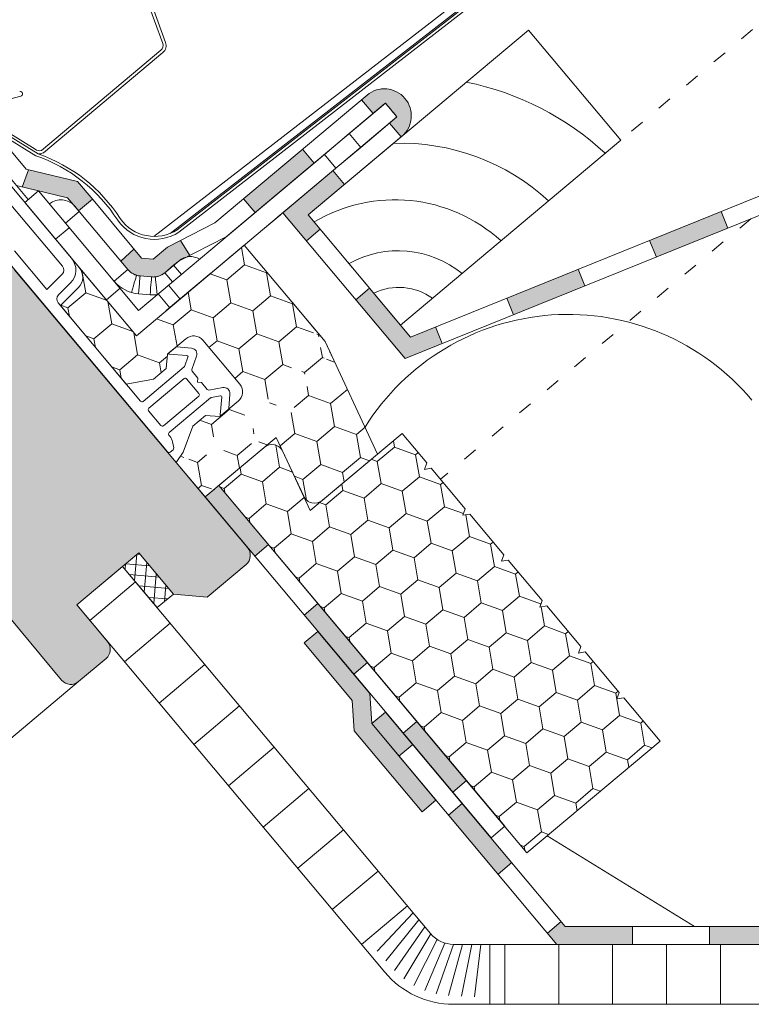
# Model space of a CAD drawing. Units: millimetres. Extents: x 480 to 2079, y 413 to 1846.
# Drawn here: x 1368 to 1490, y 1278 to 1442 of the extents above; entities that cross this region are included whole.
import ezdxf

# ---------------------------------------------------------------- set-up
doc = ezdxf.new("R2010")
doc.units = ezdxf.units.MM
doc.linetypes.add('ACAD_ISO03W100', pattern=[30, 12, -18])
for name, color, linetype, lineweight in [('Dampfbremse', 7, 'Continuous', 9), ('Dämmung', 2, 'Continuous', 9), ('Konterlattung', 42, 'Continuous', 9), ('Lattung', 42, 'Continuous', 9), ('Roto Blendrahmen', 42, 'Continuous', 9), ('Roto Dichtungen', 6, 'Continuous', 9), ('Roto Einbauwinkel', 4, 'Continuous', 9), ('Roto Eindeckrahmen', 5, 'Continuous', 9), ('Roto H Rahmenträger', 5, 'Continuous', 9), ('Roto Innenfutter', 30, 'Continuous', 9), ('Roto Wärmedämmblock 1', 2, 'Continuous', 9), ('Roto Wärmedämmblock 2', 2, 'Continuous', 9), ('Unterspannbahn', 171, 'Continuous', 9)]:
    doc.layers.add(name, color=color, linetype=linetype, lineweight=lineweight)

# ---------------------------------------------------------------- blocks, each defined once
blk = doc.blocks.new('Roto_Lattung_24x48')
at = {"layer": 'Lattung'}
blk.add_lwpolyline([(24, 24), (-24, 24), (-24, 0), (24, 0)], close=True, dxfattribs=at)
for centre, radius, start, end in [((-27.79712167165371, -4.634913568300817), 36.34416983934057, 7.3267908302876, 51.98800995518385), ((-27.06423710172248, -5.986219938239401), 48.03676770760697, 7.158665074806487, 38.62604254860513), ((-28.26092465495003, -3.582298301639185), 26.39610458551138, 7.799859471778513, 80.71052833179307), ((-27.10523140562168, -3.105231405619179), 16.78659931955602, 10.66012703558052, 79.33987296441948), ((-26.35118721441927, -2.351187214416768), 9.615155554526764, 14.15401827429937, 75.84598172570064)]:
    blk.add_arc(centre, radius, start, end, dxfattribs=at)
blk = doc.blocks.new('A$C01B5035C')
at = {"layer": 'Dampfbremse'}
blk.add_hatch(color=256, dxfattribs=at).paths.add_polyline_path([(5.999996773653493, 34.23463874136382), (2.999996773729663, 34.23463874136598), (2.999996773705561, 17.56499692522152), (-3.226311036996776e-06, 13.4835169665796), (-3.226324224669952e-06, 1.760701024977607e-06), (2.999996773684643, 1.760703185027523e-06), (2.999996773675093, 12.49957703610869), (5.99999677368055, 16.5810569947356)])
for p, q in [((2.999996773654175, 34.2346387413661), (5.99999677365372, 34.23463874136382)), ((2.999996773729436, 34.2346387413661), (2.999996773705334, 17.56499692522198)), ((5.999996773680778, 16.58105699473549), (5.99999677365372, 34.23463874136382)), ((2.999996773681232, 17.56499692518878), (-3.226311036996776e-06, 13.4835169665796)), ((5.999996773680778, 16.58105699473549), (2.999996773675093, 12.49957703610858)), ((-3.226311036996776e-06, 13.4835169665796), (-3.226324224669952e-06, 1.760701024977607e-06)), ((2.999996773675093, 12.49957703610858), (2.999996773684643, 1.760703298714361e-06)), ((-3.226321496185847e-06, 1.760701024977607e-06), (2.999996773678049, 1.760703298714361e-06))]:
    blk.add_line(p, q, dxfattribs=at)

msp = doc.modelspace()

# ---------------------------------------------------------------- hatches: boundary and pattern name
at = {"layer": 'Dampfbremse'}
for points in [[(1409.554610916112, 1354.924031514248), (1401.290198791572, 1364.773174354344), (1398.992065462217, 1362.844811525286), (1407.256477586754, 1352.995668685183)], [(1426.083435165192, 1335.225745834039), (1417.819023040656, 1345.074888674141), (1415.520889711297, 1343.146525845081), (1423.785301835838, 1333.297383004985)], [(1442.612259414276, 1315.527460153835), (1434.347847289739, 1325.376602993943), (1432.04971396038, 1323.448240164877), (1440.314126084921, 1313.599097324776)]]:
    msp.add_hatch(color=256, dxfattribs=at).paths.add_polyline_path(points)
h = msp.add_hatch(color=256, dxfattribs=at)
h.paths.add_polyline_path([(1429.093059981275, 1326.971843166536), (1426.804058878616, 1325.051143185532), (1426.805351555577, 1325.031061440171), (1431.343792535874, 1319.622358097051), (1433.641923393853, 1321.550718852376)])
h.paths.add_polyline_path([(1441.906335518393, 1311.701576012279), (1439.608202189035, 1309.773213183222), (1447.872614313573, 1299.924070343123), (1450.170747642932, 1301.852433172179)])
h = msp.add_hatch(color=256, dxfattribs=at)
h.paths.add_polyline_path([(1459.104999788039, 1291.205006081106), (1458.43515976747, 1292.003290332082), (1456.137026438111, 1290.074927503026), (1457.706076813572, 1288.205006081107), (1470.347859787028, 1288.205006081107), (1470.347859787032, 1291.205006081107)])
h.paths.add_polyline_path([(1483.205002644173, 1291.205006081106), (1483.205002644177, 1288.205006081108), (1496.062145501319, 1288.205006081108), (1496.062145501319, 1291.205006081106)])
h.paths.add_polyline_path([(1508.919288358464, 1291.205006081107), (1508.91928835846, 1288.205006081107), (1521.776431215611, 1288.205006081108), (1521.776431215606, 1291.205006081106)])
h.paths.add_polyline_path([(1534.63357407275, 1291.205006081106), (1534.633574072746, 1288.205006081108), (1547.490716929893, 1288.205006081108), (1547.490716929893, 1291.205006081106)])
h.paths.add_polyline_path([(1560.347859787037, 1291.205006081106), (1560.347859787036, 1288.205006081107), (1573.205002644178, 1288.205006081107), (1573.205002644179, 1291.205006081106)])
h.paths.add_polyline_path([(1586.06214550132, 1291.205006081106), (1586.062145501319, 1288.205006081108), (1598.919288358466, 1288.205006081108), (1598.919288358466, 1291.205006081106)])
at = {"layer": 'Roto Blendrahmen'}
h = msp.add_hatch(color=253, dxfattribs=at)
edge = h.paths.add_edge_path()
edge.add_line((1361.352616790418, 1398.490026914732), (1364.356394903753, 1401.01049602177))
edge.add_arc((1365.641994254221, 1399.478408281592), 2.000014633326858, 40.000409816795525, 130.000550670401, ccw=False)
edge.add_line((1367.174085154883, 1400.764003865641), (1406.062735330212, 1354.418315308053))
edge.add_arc((1404.530628433459, 1353.132738787401), 2.000014633287309, -50.00055067079188, 39.99969690528792, ccw=False)
edge.add_line((1405.816198333888, 1351.600626335756), (1399.304835909026, 1346.136944526591))
edge.add_line((1399.304835909026, 1346.136944526591), (1393.669501066682, 1346.629967151975))
edge.add_line((1393.669501066682, 1346.629967151975), (1387.884410433941, 1353.524369697025))
edge.add_line((1387.884410433941, 1353.524369697025), (1377.542829446292, 1344.846752904498))
edge.add_line((1377.542829446292, 1344.846752904498), (1382.685131166671, 1338.718396355032))
edge.add_arc((1381.153019480702, 1337.432825541947), 2.000014633378329, -50.00055066980178, 39.99948346079492, ccw=False)
edge.add_line((1382.438589381194, 1335.900713090225), (1377.842336237803, 1332.043998772807))
edge.add_arc((1376.55678254737, 1333.576124826649), 2.000014633916542, 220.0005165456015, 309.99884311949984, ccw=False)
edge.add_line((1375.024694041094, 1332.290526388303), (1354.786799926532, 1356.409109405872))
edge.add_arc((1353.254743688072, 1355.123592937249), 1.999937226214291, 39.99931185470223, 96.29492281919156)
edge.add_line((1353.035458106468, 1357.11147189289), (1349.720138897588, 1356.745824573416))
edge.add_arc((1349.391343546759, 1359.727804965915), 3.000052240208982, 219.9999772292981, 276.2920585030986, ccw=False)
edge.add_line((1347.093169432692, 1357.799409470858), (1343.312506672597, 1362.305027897588))
edge.add_arc((1345.610581488074, 1364.233395922037), 2.999958515578109, 160.7275957562899, 220.0007943587987, ccw=False)
edge.add_line((1342.778740557668, 1365.22356158507), (1343.196382169855, 1366.417942917411))
edge.add_arc((1338.476579046091, 1368.068228067884), 4.999998260521168, 340.7277560091019, 456.7277719891912)
edge.add_line((1337.890818621089, 1373.033796245727), (1336.240945351449, 1372.839189527651))
edge.add_arc((1335.889488172353, 1375.818524589004), 2.999993259401533, 129.9997094576987, 276.72780259639694, ccw=False)
edge.add_line((1333.96114132967, 1378.116662533296), (1357.066921340158, 1397.504714018161))
edge.add_line((1357.066921340158, 1397.504714018161), (1360.481624889118, 1393.842955421683))
edge.add_line((1360.481624889118, 1393.842955421683), (1362.377967989873, 1395.434176218111))
edge.add_line((1362.377967989873, 1395.434176218111), (1361.176226375521, 1397.150383089735))
edge.add_arc((1361.995404769172, 1397.723956712134), 1.000019970246097, 129.9990675211148, 214.9990020215919, ccw=False)
at = {"layer": 'Roto Dichtungen'}
h = msp.add_hatch(dxfattribs=at)
h.set_pattern_fill('NET', color=256, scale=13.99999999999999, angle=84.99999999999972, style=0)
h.set_pattern_definition([(84.99999999999982, (-333.8748465608951, 8.969665734727869), (-1.743340721660553, 0.1525225498084108), []), (174.9999999999995, (-333.8748465608951, 8.969665734727869), (-0.1525225498084108, -1.743340721660553), [])])
h.paths.add_polyline_path([(1387.884435658397, 1353.524385999839), (1385.203276272127, 1351.274626147692), (1390.988364510225, 1344.380226456463), (1393.669523896498, 1346.629986308611)])
at = {"layer": 'Roto Innenfutter'}
h = msp.add_hatch(dxfattribs=at)
h.set_pattern_fill('LINE', color=256, scale=71.99999999999989, angle=39.9999999999997, style=0)
h.set_pattern_definition([(39.99999999999928, (1368.147079612078, 1356.044171524539), (-5.785088487178818, 6.894399988070831), [])])
h.paths.add_polyline_path([(1385.203277153276, 1351.274625097425), (1377.542832722086, 1344.84674900056), (1424.924766560788, 1288.379159124219), (1432.585210991977, 1294.807035221086)])
h = msp.add_hatch(dxfattribs=at)
h.set_pattern_fill('LINE', color=256, scale=71.99999999999993, angle=89.99999999999986, style=0)
h.set_pattern_definition([(90, (-2.842170943040401e-14, 1.961097950697877e-12), (-8.999999999999993, 2.131628207280301e-14), [])])
h.paths.add_polyline_path([(1726.623722308282, 1288.205007696291), (1666.300585755686, 1288.2050076963), (1666.300583830775, 1288.20500608111), (1446.482020817028, 1288.205006081107), (1446.482020817026, 1278.205007696334), (1726.623722308282, 1278.20500769629)])
at = {"layer": 'Roto Wärmedämmblock 1'}
h = msp.add_hatch(dxfattribs=at)
h.set_pattern_fill('HONEY', color=256, scale=31.09999999999997, angle=39.9999999999997, style=0)
h.set_pattern_definition([(39.99999999999937, (438.0909585517373, -517.752786490848), (2.302940491401563, 6.327276961221314), [3.887499999999995, -7.774999999999991]), (159.9999999999995, (438.0909585517373, -517.752786490848), (-6.631052830898446, -1.169233511653079), [3.887499999999989, -7.774999999999978]), (99.99999999999957, (438.0909585517373, -517.752786490848), (-4.328112339496883, 5.158043449568229), [-7.774999999999986, 3.887499999999993])])
edge = h.paths.add_edge_path()
edge.add_line((1405.507444233052, 1404.863256087649), (1419.005985051752, 1388.776321572183))
edge.add_line((1398.992067619707, 1362.844800744843), (1394.162398345525, 1368.600576453392))
edge.add_line((1410.852982724693, 1372.797290234863), (1398.992067619707, 1362.844800744844))
edge.add_line((1395.323605544093, 1370.328119407074), (1396.903333047804, 1374.668381397658))
edge.add_line((1396.903333047803, 1374.668381397656), (1399.048248137431, 1376.46817885827))
edge.add_line((1399.048248137432, 1376.468178858271), (1401.443297822247, 1376.258668248985))
edge.add_line((1401.443297822246, 1376.258668248986), (1404.507481804432, 1378.829823898297))
edge.add_arc((1403.221866243718, 1380.361898036678), 2.000014633865173, 310.0011568799009, 399.9995901767996)
edge.add_line((1404.753975535559, 1381.647471703751), (1398.583212992201, 1389.001500133844))
edge.add_arc((1397.051125269802, 1387.715910655246), 2.000008274144764, 40.00033435729957, 129.9990253078012)
edge.add_line((1395.765570795493, 1389.248027749339), (1392.701386813308, 1386.676872100028))
edge.add_line((1392.701386813308, 1386.676872100027), (1392.491816077967, 1384.281830319736))
edge.add_line((1392.491816077968, 1384.281830319736), (1390.34690098834, 1382.482032859123))
edge.add_line((1390.34690098834, 1382.482032859123), (1385.798262922193, 1381.679980697415))
edge.add_line((1385.798262922191, 1381.679980697415), (1374.812637010431, 1394.772139844651))
edge.add_line((1374.812637010432, 1394.77213984465), (1377.806553084671, 1397.766052432051))
edge.add_arc((1376.038825330186, 1399.53379722138), 2.499956610473965, 314.999723933699, 400.0009712735001)
edge.add_line((1377.95387595863, 1401.140770819381), (1376.577991698749, 1402.780485829089))
edge.add_line((1377.95387595863, 1401.140770819381), (1387.505380459971, 1389.757731015229))
edge.add_line((1387.505380459972, 1389.75773101523), (1405.50744423305, 1404.863256087649))
edge.add_line((1419.005985051751, 1388.776321572183), (1427.756511772885, 1370.010735250331))
edge.add_line((1427.756511772884, 1370.01073525033), (1418.537477138218, 1362.275046688571))
edge.add_arc((1417.251918870666, 1363.8071984238), 2.00003724940469, 205.0013164841005, 309.9984706780993)
edge.add_line((1415.439288958987, 1362.961904509079), (1410.852982724693, 1372.797290234862))
edge.add_line((1419.662284342283, 1387.368907162504), (1419.738239750709, 1387.205966177688))
edge.add_line((1419.738239750709, 1387.205966177688), (1419.811905071898, 1387.04797989339))
edge.add_line((1419.811905071898, 1387.047979893389), (1419.881030763332, 1386.89976196236))
edge.add_line((1419.881030763332, 1386.899761962359), (1419.94350105251, 1386.765781159855))
edge.add_line((1419.94350105251, 1386.765781159856), (1419.997432277262, 1386.650136914212))
edge.add_line((1419.997432277262, 1386.650136914212), (1420.041155634884, 1386.556301680875))
edge.add_line((1420.041155634884, 1386.556301680875), (1420.073392474842, 1386.487190221905))
edge.add_line((1420.073392474842, 1386.487190221905), (1420.093167441975, 1386.444892203904))
edge.add_line((1420.093167441975, 1386.444892203905), (1420.099781973611, 1386.43061105479))
edge.add_line((1419.005985051751, 1388.776321572183), (1419.662284342284, 1387.368907162504))
edge.add_line((1413.544574260147, 1395.28961392195), (1417.401298155807, 1390.693349363654))
edge.add_line((1417.401298155807, 1390.693349363654), (1417.399015165492, 1390.691433707321))
edge.add_line((1400.524157023003, 1364.130375348012), (1398.992068136765, 1362.844800128639))
edge.add_line((1395.323620280162, 1370.32813369471), (1394.162398345525, 1368.600576453392))
at = {"layer": 'Roto Wärmedämmblock 2'}
h = msp.add_hatch(dxfattribs=at)
h.set_pattern_fill('HONEY', color=256, scale=29.99999999999999, angle=399.9999999999999, style=0)
h.set_pattern_definition([(39.99999999999957, (820.1470358597779, -777.471847590507), (2.221486004567422, 6.103482599248858), [3.749999999999999, -7.499999999999998]), (159.9999999999997, (820.1470358597779, -777.471847590507), (-6.396513984789497, -1.127877985517447), [3.749999999999993, -7.499999999999986]), (99.99999999999974, (820.1470358597779, -777.471847590507), (-4.17502798022208, 4.975604613731411), [-7.499999999999992, 3.749999999999996])])
h.paths.add_polyline_path([(1443.160190634856, 1359.990372972693), (1442.023040737298, 1359.789871650887), (1442.417964790161, 1360.874923289621), (1436.732315878909, 1367.650815805836), (1435.595165981415, 1367.450314483954), (1435.990085245128, 1368.535371830181), (1431.861687753999, 1373.455404371891), (1416.540813502766, 1360.599664438367), (1411.95446160856, 1370.435011851067, 0.4931535509097071), (1408.856312372939, 1371.121897486855, 5.964104454021923e-06), (1408.856275823905, 1371.121866817828), (1401.290198783598, 1364.773174363847), (1452.713208803732, 1303.48961743035), (1474.928458675744, 1322.130425404466), (1468.871699236753, 1329.348590225363), (1467.734544550107, 1329.14809461097), (1468.129468602909, 1330.233146249783), (1462.443819691719, 1337.009038765921), (1461.306669794161, 1336.808537444118), (1461.701593847026, 1337.893589082849), (1456.015944935772, 1344.669481599065), (1454.878795038277, 1344.468980277184), (1455.273714301991, 1345.554037623408), (1449.588065390737, 1352.329930139625), (1448.450920282397, 1352.12942311025), (1448.845839546043, 1353.214480456553)])
at = {"layer": 'Unterspannbahn'}
h = msp.add_hatch(color=256, dxfattribs=at)
h.paths.add_polyline_path([(1473.189477866324, 1405.664570363944), (1474.313353017872, 1402.883041172343), (1486.234192410458, 1407.699648964671), (1485.110317258915, 1410.481178156276)])
h.paths.add_polyline_path([(1461.26863847374, 1400.847962571616), (1449.347799081155, 1396.031354779288), (1450.471674232695, 1393.249825587683), (1462.39251362528, 1398.066433380011)])
h.paths.add_polyline_path([(1426.440395980444, 1397.675149357188), (1424.142262651089, 1395.746786528128), (1432.373443838139, 1385.937246777168), (1438.550834840107, 1388.433217795354), (1437.426959688562, 1391.214746986956), (1433.270510237225, 1389.535336153842)])
h.paths.add_polyline_path([(1420.319968281486, 1417.292437763987), (1411.953820501795, 1410.272406247674), (1415.877850526544, 1405.595929368233), (1418.175983855901, 1407.524292197292), (1416.180316660214, 1409.902635747376), (1422.248331110547, 1414.994304434629)])
h.paths.add_polyline_path([(1426.00407040681, 1429.894409496955), (1425.084407360554, 1429.122720574034), (1427.012770189615, 1426.824587244678), (1429.081499900562, 1428.560457582138), (1431.009862729641, 1426.262324252758), (1429.75290532084, 1425.207611754628), (1431.6812681499, 1422.90947842527), (1431.78915889401, 1423.00000950886, 1)])
h.paths.add_polyline_path([(1415.235264520456, 1420.858308449496), (1405.386121680358, 1412.593896324956), (1407.314484509419, 1410.295762995599), (1417.163627349518, 1418.560175120139)])
h.paths.add_polyline_path([(1394.8626937731, 1405.655870113548), (1392.68984987794, 1404.551277417507), (1390.302383671388, 1402.547955404142), (1388.380750484854, 1402.716052725041), (1387.101561668524, 1404.240530592507), (1384.88806867897, 1402.211297334412), (1386.100787802501, 1400.766034962136, 0.1964413759598218), (1388.091166324228, 1399.729928195163), (1390.069217325855, 1399.556895653727, 0.1961120318599465), (1392.206344838825, 1400.22934664952), (1394.618212707002, 1402.253144088154), (1396.400069061564, 1403.158973319157)])
h.paths.add_polyline_path([(1369.488533214062, 1417.429858874092), (1368.457662645359, 1414.562496331857), (1376.023522555193, 1412.775652024141), (1377.856429839143, 1410.591278183601), (1380.15456316852, 1412.519641012682), (1377.685784050978, 1415.461817395334)])

# ---------------------------------------------------------------- linework, layer by layer
at = {"layer": 'Dampfbremse'}
for p, q in [((1449.008413798104, 1307.904820188127), (1401.290198791572, 1364.773174354344)), ((1398.992065462216, 1362.844811525284), (1446.710280468728, 1305.976457359046)), ((1407.256477586754, 1352.995668685183), (1409.554610916113, 1354.924031514246)), ((1417.819023040656, 1345.074888674141), (1415.520889711297, 1343.146525845081)), ((1423.785301835838, 1333.297383004984), (1426.083435165192, 1335.225745834039)), ((1429.093059981275, 1326.971843166536), (1426.794926651925, 1325.043480337484)), ((1429.093059981275, 1326.971843166536), (1459.104999788038, 1291.205006081106)), ((1426.805351905506, 1325.031056004065), (1457.706076813573, 1288.205006081107)), ((1434.347847289739, 1325.376602993943), (1432.04971396038, 1323.448240164877)), ((1433.641923393854, 1321.550718852376), (1431.343790064495, 1319.622356023318)), ((1440.314126084921, 1313.599097324776), (1442.612259414276, 1315.527460153835)), ((1441.906335518393, 1311.701576012279), (1439.608202189035, 1309.773213183221)), ((1446.71028046875, 1305.976457359064), (1449.008413798104, 1307.904820188127)), ((1447.872614313573, 1299.924070343123), (1450.170747642932, 1301.852433172179)), ((1456.137026438099, 1290.074927503016), (1458.435159767458, 1292.003290332072)), ((1665.208673127976, 1291.205006081105), (1459.104999788038, 1291.205006081106)), ((1470.347859787029, 1288.205006081108), (1470.347859787032, 1291.205006081104)), ((1483.205002644174, 1291.205006081111), (1483.205002644177, 1288.205006081105)), ((1457.706076813573, 1288.205006081107), (1666.300583830776, 1288.205006081109))]:
    msp.add_line(p, q, dxfattribs=at)
at = {"layer": 'Dämmung'}
msp.add_line((1480.656319224803, 1291.205006081106), (1456.072521531896, 1306.30839624205), dxfattribs=at)
msp.add_arc((1459.60629008042, 1353.310113925647), 40, 40.00000000000404, 148.0378405834025, dxfattribs=at)
at = {"layer": 'Konterlattung', "linetype": 'ACAD_ISO03W100', "ltscale": 0.2}
for p, q in [((1550.119814977789, 1490.961444441636), (1464.902691656638, 1419.45578769287)), ((1490.082901392624, 1409.254717451328), (1438.289570211788, 1365.794952360045))]:
    msp.add_line(p, q, dxfattribs=at)
at = {"layer": 'Roto Blendrahmen'}
for p, q in [((1367.174085154883, 1400.764003865641), (1406.062735330212, 1354.418315308053)), ((1375.024694041094, 1332.290526388303), (1354.786799926532, 1356.409109405872)), ((1387.884410433941, 1353.524369697025), (1377.542829446292, 1344.846752904498)), ((1393.669501066682, 1346.629967151975), (1387.884410433941, 1353.524369697025)), ((1405.816198333888, 1351.600626335756), (1399.304835909026, 1346.136944526591)), ((1399.304835909026, 1346.136944526591), (1393.669501066682, 1346.629967151975)), ((1377.542829446292, 1344.846752904498), (1382.685131166671, 1338.718396355032)), ((1382.438589381194, 1335.900713090225), (1377.842336237803, 1332.043998772807)), ((1377.842336237776, 1332.043998772774), (1316.67676451055, 1280.719988477785))]:
    msp.add_line(p, q, dxfattribs=at)
for centre, radius, start, end in [((1404.530628433459, 1353.132738787401), 2.000014633287309, 309.9994493292081, 39.99969690528788), ((1381.153019480702, 1337.432825541947), 2.000014633378329, 309.9994493301982, 39.99948346079493), ((1376.55678254737, 1333.576124826649), 2.000014633916542, 220.0005165456015, 309.9988431194998)]:
    msp.add_arc(centre, radius, start, end, dxfattribs=at)
at = {"layer": 'Roto Dichtungen'}
msp.add_line((1359.412082077316, 1427.430177193563), (1368.194832088831, 1429.70881702934), dxfattribs=at)
msp.add_lwpolyline([(1393.669523896498, 1346.629986308611), (1390.988364510225, 1344.380226456463), (1385.203276272127, 1351.274626147692), (1387.884435658397, 1353.524385999839)], close=True, dxfattribs=at)
msp.add_arc((1368.084576873946, 1430.093321547729), 0.3999999213414794, 286.0000438429014, 100.0000070841037, dxfattribs=at)
at = {"layer": 'Roto Einbauwinkel'}
for p, q in [((1428.999723186675, 1428.491838771564), (1423.024543874408, 1423.478068014422)), ((1428.999723186675, 1428.491838771564), (1429.081499900786, 1428.560457582212)), ((1430.928085134537, 1426.193706492376), (1424.952905822271, 1421.179935735237)), ((1431.00986184865, 1426.262325303027), (1430.928085134537, 1426.193706492376)), ((1418.893107565391, 1420.011381331294), (1423.024543874408, 1423.478068014422)), ((1423.024543874408, 1423.478068014422), (1424.952905822271, 1421.179935735237)), ((1424.952905822271, 1421.179935735237), (1420.821469513255, 1417.713249052107)), ((1387.875167913768, 1393.984239609736), (1418.893107565391, 1420.011381331294)), ((1420.821469513255, 1417.713249052107), (1418.893107565391, 1420.011381331294)), ((1387.505380459971, 1389.757731015229), (1420.821469513255, 1417.713249052107)), ((1368.864540914096, 1411.973018512998), (1371.162690315754, 1413.901394828318)), ((1371.162690315754, 1413.901394828318), (1387.875167913768, 1393.984239609736)), ((1368.864540914096, 1411.973018512998), (1387.505380459971, 1389.757731015229)), ((1377.207262007094, 1411.364926280056), (1377.960334657247, 1410.467449243751)), ((1413.791503001506, 1411.81440674491), (1411.137846343228, 1409.587724421678)), ((1375.66220132789, 1408.53908641469), (1377.960334657247, 1410.467449243751)), ((1377.960334657247, 1410.467449243751), (1386.082624222935, 1400.787681473751)), ((1411.493399259696, 1409.886068742752), (1408.839742601497, 1407.659386419585)), ((1376.304991437507, 1407.773038992269), (1374.006842035849, 1405.844662676949)), ((1392.23070618175, 1400.249790033593), (1393.720722660744, 1401.500062311564)), ((1393.720722660744, 1401.500062311564), (1394.618211825445, 1402.25314513865)), ((1395.00629809082, 1399.967973174215), (1393.720722660744, 1401.500062311564)), ((1383.784490893578, 1398.859318644693), (1386.082624222935, 1400.787681473751)), ((1388.11929930506, 1399.727468200296), (1390.040914376809, 1399.559372464011)), ((1393.51628161183, 1398.717700896246), (1392.23070618175, 1400.249790033593)), ((1399.998846415445, 1400.240993690593), (1396.934662433259, 1397.669838041282)), ((1392.286571692007, 1397.685851756067), (1392.857547577459, 1398.164957410959)), ((1392.857547577459, 1398.164957410959), (1394.785911919897, 1395.866822278028)), ((1398.519423011667, 1398.999610058128), (1395.455239029405, 1396.428454408753)), ((1384.790158838537, 1397.660810258331), (1382.492009436879, 1395.732433943009)), ((1389.77944125461, 1396.570781448463), (1387.857826182798, 1396.738877184826)), ((1390.975632975625, 1396.585843562654), (1392.286571692007, 1397.685851756067)), ((1393.072984263467, 1394.429505313286), (1391.144619921028, 1396.727640446217)), ((1396.934662433259, 1397.669838041282), (1392.484703311251, 1393.935878983252)), ((1395.455239029405, 1396.428454408753), (1392.484703311251, 1393.935878983252)), ((1394.214936034446, 1395.387716623136), (1393.072984263467, 1394.429505313286)), ((1394.785911919897, 1395.866822278028), (1394.214936034446, 1395.387716623136)), ((1393.072984263467, 1394.429505313286), (1392.484703311251, 1393.935878983252))]:
    msp.add_line(p, q, dxfattribs=at)
at = {"layer": 'Roto Einbauwinkel', "flags": 128}
for points in [[(1386.68243993283, 1396.961441351511), (1386.84812005696, 1397.522787687905), (1387.007408023539, 1398.062542465717), (1387.154199944675, 1398.559976048755), (1387.282884336124, 1398.995997457676), (1387.388481271739, 1399.353823087632), (1387.466955633506, 1399.619716132026), (1387.515287531363, 1399.783459028959), (1387.531607377412, 1399.838748856871)], [(1387.857826182798, 1396.738877184826), (1387.908870261995, 1397.321950994013), (1387.957899934183, 1397.88257427788), (1388.003104054827, 1398.39925974112), (1388.042717515114, 1398.852134335757), (1388.075233919717, 1399.223798541857), (1388.099401938645, 1399.49997981452), (1388.114269386946, 1399.67003642093), (1388.11929930506, 1399.727468200296)], [(1389.77944125461, 1396.570781448463), (1389.83043967397, 1397.153816944629), (1389.879471740735, 1397.71443737475), (1389.924673466801, 1398.231125691736), (1389.964334981439, 1398.684035745724), (1389.996848991604, 1399.055702805558), (1390.021017010534, 1399.331884078223), (1390.035884458694, 1399.501940684645), (1390.040914376809, 1399.559372464011)], [(1390.975632975649, 1396.585843562675), (1390.90997006111, 1397.167427148093), (1390.84681372525, 1397.726643280634), (1390.788612149633, 1398.242028658305), (1390.737600448641, 1398.693764827613), (1390.69573492568, 1399.06449836157), (1390.664627002986, 1399.339975969333), (1390.64546022658, 1399.509607047497), (1390.639012631981, 1399.566900667437)]]:
    msp.add_lwpolyline(points, dxfattribs=at)
at = {"layer": 'Roto Einbauwinkel'}
for centre, radius, start, end in [((1374.909117908569, 1409.436550234284), 3.00001674523005, 40.00006115940587, 129.9996801920328), ((1396.546566991134, 1399.955024879525), 2.999985061733853, 59.47101225530045, 130.0000483358002), ((1388.380075776888, 1402.712163213783), 2.996065535294068, 253.549062235298, 265.00667745489), ((1388.381160271125, 1402.717618207415), 6.001601684906674, 220.0090390349021, 264.9975080157959), ((1390.302416650387, 1402.546146831363), 2.998200220179172, 264.9963186383, 276.4459577747054), ((1390.302422517284, 1402.543707470242), 5.995778069835469, 264.9960212814921, 276.4468075766961)]:
    msp.add_arc(centre, radius, start, end, dxfattribs=at)
msp.add_open_spline([(1431.009861848699, 1426.262325303038), (1429.081499900839, 1428.560457582217)], degree=1, dxfattribs=at)
for points, knots in [([(1386.082624222985, 1400.787681473741), (1386.229781136094, 1400.633307149883), (1386.598105355678, 1400.246918218783), (1387.12857154664, 1399.965160222456), (1387.482529364124, 1399.854142075514), (1387.531607377374, 1399.838748856836)], [0, 0, 0, 0, 0.3643159595398532, 0.9118592436180648, 1, 1, 1, 1]), ([(1390.639012631967, 1399.5669006674), (1390.690004849972, 1399.573533209253), (1391.05784945975, 1399.621378642632), (1391.629169891743, 1399.806742579214), (1392.058982385171, 1400.123310896424), (1392.230706181726, 1400.249790033562)], [0, 0, 0, 0, 0.0881200120147459, 0.6356748676855427, 1, 1, 1, 1])]:
    msp.add_open_spline(points, degree=3, knots=knots, dxfattribs=at)
at = {"layer": 'Roto Eindeckrahmen'}
for p, q in [((1391.903585948517, 1438.508284127838), (1367.637379753285, 1505.179194933564)), ((1392.373445561448, 1438.679304955889), (1368.107238767588, 1505.350216475028)), ((1441.425371823499, 1445.810373229419), (1390.436072821009, 1406.32339796924)), ((1442.179750101165, 1444.81357207965), (1393.112537173382, 1406.815092773815)), ((1394.30065727994, 1407.418995717823), (1442.33052462482, 1444.614137065114)), ((1394.606799131522, 1407.023676544736), (1442.632374819598, 1444.215494360436)), ((1371.659901375347, 1420.662883549411), (1391.606701822742, 1437.400236447988)), ((1371.981295232833, 1420.279861265114), (1391.928014168355, 1437.017145767106)), ((1363.626017034087, 1424.66866957185), (1371.107715058299, 1420.072235866244)), ((1363.860021341342, 1425.062490032687), (1370.596353119199, 1420.853954927948)), ((1363.385254436186, 1424.26323351199), (1370.687238314842, 1419.788590479282))]:
    msp.add_line(p, q, dxfattribs=at)
for centre, radius, start, end in [((1390.963969004863, 1438.166243280226), 0.9999359690674908, 309.9989802331661, 20.00259788680249), ((1390.963836856654, 1438.166293215538), 1.500059247570813, 309.9978965737861, 19.99842540409578), ((1371.309447947328, 1421.767692924128), 1.159060550433085, 232.0309890163393, 287.5993992456667), ((1362.104353941627, 1394.794408815516), 26.42678605516056, 32.56346005910007, 71.0477696168954), ((1371.123115387693, 1421.949038481098), 1.876865798418316, 269.5298631475432, 297.2092119449792), ((1362.51337235964, 1395.081991874172), 26.42678605516056, 32.56346005910007, 71.02150088745988), ((1390.529649781688, 1413.344332853248), 7.521558548014567, 215.1112597229877, 302.8241031510468), ((1390.529649781688, 1413.344332853248), 7.021558466114342, 215.1112597229877, 302.8241031510468)]:
    msp.add_arc(centre, radius, start, end, dxfattribs=at)
at = {"layer": 'Roto H Rahmenträger'}
for p, q in [((1342.960200547381, 1442.844609208813), (1376.695191554696, 1402.640812479714)), ((1345.488811545821, 1440.997928997379), (1369.439078264493, 1412.455112591811)), ((1366.561126734268, 1411.606713041963), (1375.163122393489, 1401.355253811607)), ((1372.557969342405, 1397.459148138126), (1367.161771317566, 1403.890086520579)), ((1392.692754209605, 1370.352038341451), (1366.081346877401, 1402.066278633596)), ((1375.104184111913, 1400.00535879413), (1372.557969342405, 1397.459148138126)), ((1376.518376710022, 1398.591127427063), (1374.49639998086, 1396.569151387039)), ((1374.437461699285, 1395.219256369561), (1388.182618130973, 1378.838416811329)), ((1392.932288456851, 1386.870621583963), (1394.06049662593, 1387.81730064253)), ((1395.941305520497, 1386.43598820904), (1392.987819062112, 1386.694374215037)), ((1394.279478217192, 1387.886348799183), (1396.703762456031, 1387.674267276531)), ((1395.579576729066, 1384.706045224528), (1396.111810190869, 1386.168342441184)), ((1397.556283413364, 1386.336041290772), (1396.746689439773, 1384.111671123078)), ((1388.60530675164, 1378.801470723889), (1395.490531675426, 1384.578860418009)), ((1396.798763443264, 1383.816214444941), (1397.746788250391, 1382.686402475181)), ((1389.569487725541, 1377.652404584334), (1395.468004221905, 1382.601847600925)), ((1395.890647182737, 1382.564863200464), (1397.94756643418, 1380.11352229288)), ((1397.746788250391, 1382.686402475181), (1397.685142586381, 1381.981970653813)), ((1397.685142586381, 1381.981970653813), (1398.389574768109, 1381.920359333418)), ((1398.389574768109, 1381.920359333418), (1399.337599575234, 1380.790547363657)), ((1399.619525046795, 1380.687958967476), (1401.950686551674, 1381.098995563382)), ((1403.12054556158, 1380.027042957593), (1402.908430154561, 1377.602764327498)), ((1397.910597778544, 1379.690877954553), (1392.012081282179, 1374.741434937961)), ((1399.861487179927, 1379.369758492449), (1392.976262256144, 1373.592368798329)), ((1401.534707676166, 1379.705584880809), (1400.002202274683, 1379.435365341838)), ((1401.510270084256, 1376.537712591691), (1401.768679478118, 1379.491194359654)), ((1391.589392661575, 1374.778381025325), (1389.53247341013, 1377.22972193291)), ((1402.802407634869, 1377.399096791485), (1401.674199465789, 1376.45241773292)), ((1392.939247940734, 1373.169686146905), (1393.109008617943, 1372.967373249959)), ((1393.546556698198, 1372.029109747851), (1393.72419311463, 1371.021708801183)), ((1393.115399177679, 1370.315058621174), (1393.621577993209, 1370.739793078596))]:
    msp.add_line(p, q, dxfattribs=at)
for centre, radius, start, end in [((1374.397038263546, 1400.712467931063), 1.000029290762149, 315.0014872902023, 39.99846252879231), ((1374.397101491677, 1400.712447750587), 2.999968077613803, 314.999390860894, 40.00055895819073), ((1375.203545829167, 1395.86204225018), 1.000029290762166, 135.0014872902022, 219.9984625287922), ((1392.99659289145, 1386.794010355696), 0.1000217006592382, 130.0087680614009, 264.9675888888016), ((1394.253351796738, 1387.587440203719), 0.3000482265395945, 85.00469732610588, 129.9969809951948), ((1396.6165634127, 1386.678053324735), 1.000022955217835, 340.0009731352023, 84.99762470229948), ((1395.923865234791, 1386.236744632595), 0.2000054156937736, 340.0011247500933, 84.99750820719068), ((1395.297632154681, 1384.808677542236), 0.3000435562719632, 310.0087852241978, 339.9976878960106), ((1397.028411163362, 1384.009007012), 0.2998450420731611, 159.9774131585, 220.0139426012015), ((1395.660835139844, 1382.372052635024), 0.2999824815437244, 39.99639558309979, 130.0014699525975), ((1397.717778652086, 1379.920682814547), 0.2999824815435741, 309.9985300474025, 40.00360441690002), ((1399.5673410981, 1380.98322814093), 0.2998450420732466, 219.9860573987984, 280.0225868415), ((1402.124320938295, 1380.114158651055), 1.000026321747172, 355.0024352939947, 99.99893174858953), ((1388.412442710502, 1379.031370743373), 0.3000842503100394, 220.0158273925973, 309.9934210335937), ((1400.054316215331, 1379.139882224122), 0.3000435562719632, 100.0023121040006, 129.991214775802), ((1401.569435225359, 1379.508618231523), 0.2000046589344207, 355.0022092833994, 99.99915775930049), ((1389.762404557804, 1377.422548861987), 0.3000842503099028, 130.0065789663019, 219.9841726073897), ((1402.609542004046, 1377.628925859959), 0.3000309189175986, 310.0023617116026, 354.997677629893), ((1401.609918202772, 1376.529051189273), 0.100023834228238, 175.0323429869006, 309.9904155876927), ((1391.819217241105, 1374.971334957369), 0.3000842503099257, 220.0158273925973, 309.9934210336979), ((1393.169179088406, 1373.362513075984), 0.3000842503099312, 130.0065789663019, 219.9841726073897), ((1391.577131877104, 1371.68184622535), 1.999806510673858, 10.00002229240269, 40.00284916670688), ((1392.922563074287, 1370.544842801998), 0.2999761229110272, 219.9958924913105, 310.0026845236973), ((1393.428805124903, 1370.969595832142), 0.2999497058085074, 309.9925985033981, 10.00528544590019)]:
    msp.add_arc(centre, radius, start, end, dxfattribs=at)
at = {"layer": 'Roto Innenfutter'}
for p, q in [((1385.203277153272, 1351.274625097423), (1377.542832722084, 1344.846749000559)), ((1436.626285928196, 1289.991069647904), (1385.203277153276, 1351.274625097425)), ((1428.965841497005, 1283.563193551041), (1377.542832722086, 1344.84674900056)), ((1425.092193757321, 1288.179627161256), (1432.752638188511, 1294.60750325812)), ((1433.710888597607, 1293.465504890476), (1427.681822707364, 1287.042557763495)), ((1434.681019010101, 1292.309348486101), (1429.140902070506, 1285.450252050763)), ((1435.65696615335, 1291.146259971954), (1430.599044430565, 1283.858968897459)), ((1436.638968631536, 1289.975954990639), (1432.142723488681, 1282.458283358538)), ((1437.731802141042, 1289.012636386615), (1433.82607004917, 1281.342830467183)), ((1438.997597639807, 1288.422583610021), (1435.633496713308, 1280.500186334931)), ((1440.4371970375, 1288.205044988358), (1437.568902115418, 1279.92823137448)), ((1441.965880760843, 1288.205007696335), (1439.635668983716, 1279.646130264001)), ((1440.456508143791, 1288.205007696335), (1726.623722308282, 1288.205007696291)), ((1443.48416975237, 1288.205007696334), (1441.792038021953, 1279.551981158532)), ((1444.992442088833, 1288.205007696335), (1443.94840706019, 1279.457832053065)), ((1446.482020817027, 1288.203044174477), (1446.482020817026, 1278.203044174477)), ((1440.456508143789, 1278.205007696335), (1726.623722308282, 1278.20500769629))]:
    msp.add_line(p, q, dxfattribs=at)
for radius in [4.999999999999091, 15]:
    msp.add_arc((1440.456508143792, 1293.205007696335), radius, 219.9999999999842, 269.999999999987, dxfattribs=at)
at = {"layer": 'Roto Wärmedämmblock 1'}
for p, q in [((1387.505380459972, 1389.75773101523), (1405.507444233052, 1404.863256087649)), ((1405.507444233052, 1404.863256087649), (1419.005985051751, 1388.776321572183)), ((1377.95387595863, 1401.140770819381), (1376.57799169875, 1402.780485829089)), ((1377.95387595863, 1401.140770819381), (1387.505380459972, 1389.75773101523)), ((1374.812637010432, 1394.77213984465), (1377.806553084669, 1397.766052432051)), ((1385.798262922191, 1381.679980697415), (1374.812637010432, 1394.77213984465)), ((1413.544574260147, 1395.28961392195), (1417.401298155807, 1390.693349363654)), ((1417.401298155807, 1390.693349363654), (1417.399015165492, 1390.691433707322)), ((1395.765570795493, 1389.248027749339), (1392.701386813308, 1386.676872100027)), ((1404.753975535559, 1381.647471703751), (1398.583212992201, 1389.001500133844)), ((1419.005985051751, 1388.776321572183), (1427.756511772884, 1370.01073525033)), ((1419.005985051751, 1388.776321572183), (1419.662284342283, 1387.368907162504)), ((1392.701386813308, 1386.676872100027), (1392.491816077968, 1384.281830319736)), ((1392.491816077968, 1384.281830319736), (1390.34690098834, 1382.482032859123)), ((1390.34690098834, 1382.482032859123), (1385.798262922191, 1381.679980697415)), ((1401.443297822246, 1376.258668248986), (1404.507481804433, 1378.829823898296)), ((1396.903333047803, 1374.668381397656), (1399.048248137432, 1376.468178858271)), ((1399.048248137432, 1376.468178858271), (1401.443297822246, 1376.258668248986)), ((1395.323605544093, 1370.328119407074), (1396.903333047803, 1374.668381397656)), ((1410.852982724693, 1372.797290234863), (1398.992067619707, 1362.844800744843)), ((1415.439288958987, 1362.961904509079), (1410.852982724693, 1372.797290234863)), ((1395.323620280162, 1370.32813369471), (1394.162398345525, 1368.600576453392)), ((1398.992067619707, 1362.844800744843), (1394.162398345525, 1368.600576453392)), ((1427.756511772884, 1370.01073525033), (1418.537477138218, 1362.275046688573)), ((1400.524157023003, 1364.130375348012), (1398.992068136765, 1362.844800128638))]:
    msp.add_line(p, q, dxfattribs=at)
at = {"layer": 'Roto Wärmedämmblock 1', "flags": 128}
msp.add_lwpolyline([(1419.662284342283, 1387.368907162504), (1419.738239750709, 1387.205966177688), (1419.811905071898, 1387.047979893389), (1419.881030763332, 1386.899761962359), (1419.94350105251, 1386.765781159856), (1419.997432277262, 1386.650136914212), (1420.041155634884, 1386.556301680875), (1420.073392474842, 1386.487190221905), (1420.093167441975, 1386.444892203905), (1420.09978197361, 1386.430611054789)], dxfattribs=at)
at = {"layer": 'Roto Wärmedämmblock 1'}
for centre, radius, start, end in [((1376.038825330188, 1399.533797221379), 2.499956610473968, 314.9997239336996, 40.00097127348857), ((1397.051125269803, 1387.715910655245), 2.000008274144767, 40.00033435729319, 129.9990253077948), ((1403.221866243719, 1380.361898036676), 2.000014633865176, 310.0011568799009, 39.99959017679465), ((1417.251918870667, 1363.8071984238), 2.000037249404693, 205.0013164841002, 309.9984706780993)]:
    msp.add_arc(centre, radius, start, end, dxfattribs=at)
at = {"layer": 'Roto Wärmedämmblock 2'}
for p, q in [((1416.540813502768, 1360.599664438367), (1431.861687753999, 1373.455404371891)), ((1431.861687753999, 1373.455404371891), (1435.990085245127, 1368.535371830181)), ((1401.290198783598, 1364.773174363847), (1408.856275823905, 1371.121866817828)), ((1411.95446160856, 1370.435011851067), (1416.540813502768, 1360.599664438367)), ((1435.990085245127, 1368.535371830181), (1435.595165981415, 1367.450314483954)), ((1435.595165981415, 1367.450314483954), (1436.732315878909, 1367.650815805836)), ((1436.732315878909, 1367.650815805836), (1442.417964790161, 1360.874923289621)), ((1452.713208803732, 1303.48961743035), (1401.290198783598, 1364.773174363847)), ((1442.417964790161, 1360.874923289621), (1442.023040737298, 1359.789871650887)), ((1442.023040737298, 1359.789871650887), (1443.160190634856, 1359.990372972693)), ((1443.160190634856, 1359.990372972693), (1448.845839546044, 1353.214480456554)), ((1448.845839546044, 1353.214480456554), (1448.450920282397, 1352.12942311025)), ((1448.450920282397, 1352.12942311025), (1449.588065390737, 1352.329930139625)), ((1449.588065390737, 1352.329930139625), (1455.273714301991, 1345.554037623408)), ((1455.273714301991, 1345.554037623408), (1454.878795038277, 1344.468980277184)), ((1454.878795038277, 1344.468980277184), (1456.015944935772, 1344.669481599065)), ((1456.015944935772, 1344.669481599065), (1461.701593847026, 1337.893589082849)), ((1461.701593847026, 1337.893589082849), (1461.30666979416, 1336.808537444117)), ((1461.30666979416, 1336.808537444117), (1462.443819691719, 1337.009038765921)), ((1462.443819691719, 1337.009038765921), (1468.129468602909, 1330.233146249783)), ((1468.129468602909, 1330.233146249783), (1467.734544550107, 1329.14809461097)), ((1467.734544550107, 1329.14809461097), (1468.871699236753, 1329.348590225362)), ((1468.871699236753, 1329.348590225362), (1474.928458675744, 1322.130425404467)), ((1474.928458675744, 1322.130425404467), (1452.713208803732, 1303.48961743035))]:
    msp.add_line(p, q, dxfattribs=at)
msp.add_arc((1410.141861179994, 1369.589840077664), 1.999958909672057, 24.99850218029541, 130.001366872327, dxfattribs=at)
at = {"layer": 'Unterspannbahn'}
for p, q in [((1426.004070406811, 1429.894409496955), (1400.583790634616, 1408.564262115684)), ((1402.512153463686, 1406.266128786333), (1429.081499900562, 1428.560457582138)), ((1427.012770189617, 1426.824587244676), (1425.084407360554, 1429.122720574035)), ((1429.081499900562, 1428.560457582138), (1431.009862729641, 1426.262324252758)), ((1431.009862729641, 1426.262324252758), (1411.9538205113, 1410.27240625565)), ((1431.681268149901, 1422.909478425269), (1429.752905320838, 1425.207611754628)), ((1369.103406363388, 1417.522322266001), (1364.176668918261, 1423.393779316)), ((1416.180315422875, 1409.902634709126), (1431.78915889401, 1423.00000950886)), ((1417.163627349519, 1418.560175120138), (1415.235264520455, 1420.858308449497)), ((1369.488533214062, 1417.429858874093), (1368.457662645359, 1414.562496331857)), ((1377.685784050978, 1415.461817395334), (1369.103406363388, 1417.522322266001)), ((1422.248331110547, 1414.994304434628), (1420.319968281484, 1417.292437763989)), ((1376.023522555193, 1412.775652024141), (1367.47629364121, 1414.794268217634)), ((1380.258468867929, 1412.395811022119), (1377.685784050978, 1415.461817395334)), ((1497.520267884467, 1415.495411040129), (1433.270510237225, 1389.535336153842)), ((1377.96033553855, 1410.467448193043), (1376.023522555193, 1412.775652024141)), ((1432.373443838139, 1385.937246777168), (1499.08466560027, 1412.891874718476)), ((1380.154563168497, 1412.519641012662), (1377.856429839142, 1410.591278183601)), ((1380.258468867905, 1412.3958110221), (1388.380758433594, 1402.716043252101)), ((1407.314484509419, 1410.295762995598), (1405.386121680356, 1412.593896324958)), ((1377.96033553855, 1410.467448193043), (1386.082625104237, 1400.787680423043)), ((1411.953820501796, 1410.272406247673), (1432.373443838139, 1385.937246777168)), ((1433.270510237225, 1389.535336153842), (1416.180316660213, 1409.902635747377)), ((1486.234192410459, 1407.699648964669), (1485.110317258917, 1410.48117815627)), ((1392.689849877662, 1404.551277417366), (1400.583790634616, 1408.564262115684)), ((1394.618212706721, 1402.253144088011), (1402.512153463686, 1406.266128786333)), ((1415.877850526544, 1405.595929368233), (1418.175983855904, 1407.524292197294)), ((1396.400069061565, 1403.158973319156), (1394.8626937731, 1405.655870113549)), ((1473.189477866323, 1405.664570363946), (1474.313353017873, 1402.883041172342)), ((1384.888068678969, 1402.211297334412), (1387.101561668524, 1404.240530592507)), ((1390.302344233995, 1402.54792231224), (1392.689849877689, 1404.551277417296)), ((1388.380730683713, 1402.716054457171), (1390.30234575546, 1402.547958720886)), ((1392.230707063053, 1400.249788982884), (1394.618212706748, 1402.253144087941)), ((1388.119300186363, 1399.727467149587), (1390.040915258111, 1399.559371413303)), ((1462.39251362528, 1398.066433380012), (1461.268638473741, 1400.847962571612)), ((1426.440395980447, 1397.67514935719), (1424.142262651087, 1395.746786528127)), ((1449.347799081155, 1396.031354779287), (1450.471674232696, 1393.249825587682)), ((1438.550834840108, 1388.433217795352), (1437.426959688561, 1391.214746986959))]:
    msp.add_line(p, q, dxfattribs=at)
for centre, radius, start, end in [((1428.89661465041, 1426.447209502906), 4.500000000015461, 310.0000000000026, 130.0000000000024), ((1388.363688888524, 1402.683277311645), 2.965896079075629, 219.7270699710946, 265.2734907699464), ((1390.313521892223, 1402.512712770993), 2.965896079075629, 264.7262866208467, 310.2727074196985)]:
    msp.add_arc(centre, radius, start, end, dxfattribs=at)

# ---------------------------------------------------------------- block references
at = {"layer": 'Dampfbremse', "rotation": 219.9999999997004}
msp.add_blockref('A$C01B5035C', (1417.812920025816, 1340.414990483422), dxfattribs=at)
at = {"layer": 'Lattung', "rotation": 40}
msp.add_blockref('Roto_Lattung_24x48', (1449.992284690467, 1406.94447070685), dxfattribs=at)

doc.saveas('drawing.dxf')
